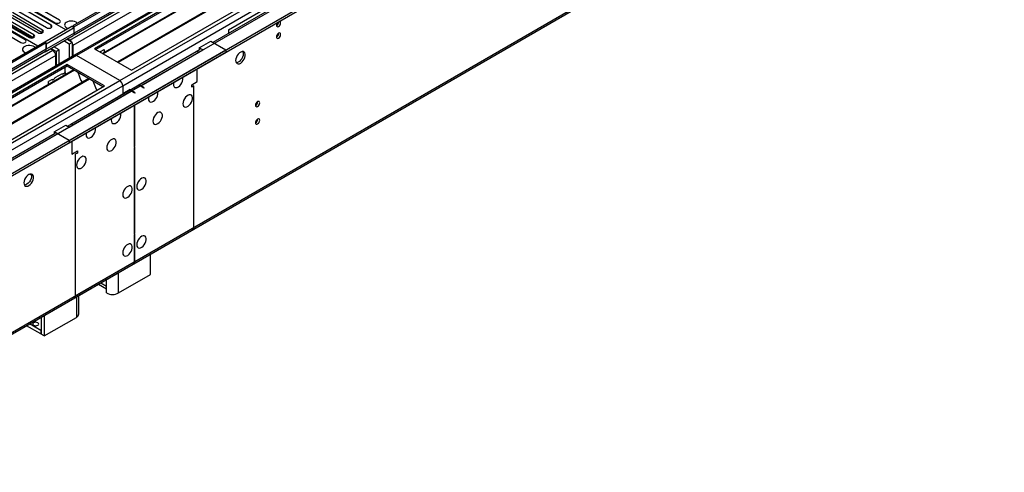
# Model space of a CAD drawing. Units: millimetres. Extents: x 3 to 7983, y 8 to 11294.
# Drawn here: x 4189 to 4882, y 1974 to 2293 of the extents above; entities that cross this region are included whole.
import ezdxf

# ---------------------------------------------------------------- set-up
doc = ezdxf.new("R2010")
doc.units = ezdxf.units.MM
doc.header["$LTSCALE"] = 38

msp = doc.modelspace()

# ---------------------------------------------------------------- linework, layer by layer
at = {"color": 7, "linetype": 'Continuous', "lineweight": 25}
for p, q in [((5599.391, 3081.247), (4226.189, 2288.515)), ((5600.451, 3080.635), (4227.25, 2287.902)), ((4224.068, 2278.31), (5602.926, 3074.308)), ((4227.026, 2282.267), (5598.769, 3074.158)), ((5600.451, 3076.144), (4227.25, 2283.411)), ((5624.145, 3074.099), (4227.341, 2267.742)), ((5605.047, 3070.634), (4226.189, 2274.636)), ((5662.536, 3049.079), (4324.866, 2276.859)), ((4223.714, 2207.893), (5672.753, 3044.405)), ((4223.714, 2206.26), (5672.753, 3042.772)), ((4269.128, 2121.058), (5659.654, 2923.792)), ((4269.853, 2122.661), (5660.379, 2925.394)), ((4464.131, 2400.974), (4241.392, 2272.39)), ((4464.131, 2399.749), (4242.453, 2271.777)), ((4468.721, 2397.099), (4247.043, 2269.127)), ((4469.239, 2396.8), (4247.561, 2268.828)), ((4479.335, 2390.972), (4257.657, 2263)), ((4479.852, 2390.673), (4258.175, 2262.701)), ((4267.555, 2257.286), (4490.294, 2385.87)), ((4335.791, 2285.655), (4441.15, 2346.478)), ((4221.239, 2285.657), (4154.948, 2323.926)), ((4201.44, 2274.227), (4135.149, 2312.496)), ((4216.894, 2292.537), (4195.681, 2304.783)), ((4204.801, 2285.555), (4183.588, 2297.801)), ((4186.453, 2299.456), (4207.667, 2287.21)), ((4210.849, 2289.046), (4189.635, 2301.293)), ((4192.499, 2302.946), (4213.712, 2290.7)), ((4192.704, 2278.572), (4171.491, 2290.818)), ((4174.358, 2292.473), (4195.572, 2280.227)), ((4197.334, 2279.851), (4175.269, 2292.589)), ((4198.753, 2282.064), (4177.54, 2294.31)), ((4198.566, 2280.131), (4177.54, 2292.269)), ((4180.406, 2295.965), (4201.619, 2283.718)), ((4204.614, 2283.622), (4183.588, 2295.76)), ((4168.309, 2288.981), (4189.522, 2276.735)), ((4225.482, 2288.106), (4206.39, 2277.085)), ((4227.25, 2287.086), (4207.451, 2275.656)), ((4227.25, 2283.411), (4207.451, 2271.982)), ((4227.25, 2287.086), (4225.482, 2288.106)), ((4226.189, 2288.515), (4226.189, 2287.698)), ((4227.25, 2287.902), (4226.189, 2288.515)), ((4227.25, 2283.411), (4227.25, 2287.902)), ((4227.25, 2283.411), (4227.25, 2287.086)), ((4335.791, 2285.655), (4335.791, 2283.166)), ((4206.39, 2277.085), (2835.31, 1485.577)), ((4207.451, 2276.473), (2836.371, 1484.965)), ((4206.39, 2277.085), (4207.451, 2276.473)), ((4206.622, 2270.15), (4226.421, 2281.58)), ((4207.451, 2271.982), (4207.451, 2276.473)), ((4207.451, 2275.656), (4207.451, 2271.982)), ((4223.714, 2275.655), (4219.936, 2277.836)), ((4225.836, 2276.88), (4222.057, 2279.061)), ((4224.068, 2278.31), (4222.413, 2279.266)), ((4225.836, 2276.88), (4223.714, 2275.655)), ((4223.714, 2275.655), (4223.714, 2265.648)), ((4225.836, 2276.88), (4225.836, 2266.873)), ((4315.285, 2273.002), (4323.416, 2277.696)), ((4323.416, 2277.696), (4334.023, 2271.573)), ((2832.835, 1404.956), (4334.023, 2271.573)), ((2832.835, 1403.323), (4334.023, 2269.94)), ((2833.189, 1475.373), (4212.047, 2271.371)), ((2836.147, 1479.33), (4206.829, 2270.608)), ((4207.451, 2271.982), (2836.371, 1480.474)), ((4210.392, 2272.326), (4212.047, 2271.371)), ((4214.522, 2270.348), (4210.744, 2272.53)), ((4216.643, 2271.573), (4212.865, 2273.754)), ((4216.643, 2271.573), (4214.522, 2270.348)), ((4214.522, 2270.348), (4214.522, 2260.341)), ((4216.643, 2261.566), (4216.643, 2271.573)), ((4226.189, 2274.636), (4226.189, 2267.077)), ((4241.392, 2272.39), (4267.555, 2257.286)), ((4245.785, 2270.434), (4248.281, 2271.875)), ((4248.281, 2271.875), (4248.281, 2269.842)), ((4316.01, 2271.746), (4265.982, 2242.866)), ((4313.181, 2270.114), (4272.346, 2246.54)), ((4274.096, 2246.367), (4314.931, 2269.94)), ((4314.931, 2269.94), (4317.76, 2271.573)), ((4317.76, 2271.573), (4315.285, 2273.002)), ((4315.285, 2273.002), (4315.285, 2271.369)), ((4315.32, 2271.348), (4315.285, 2271.369)), ((4334.023, 2271.573), (4334.023, 2269.94)), ((4214.168, 2267.697), (2835.31, 1471.699)), ((4227.341, 2267.742), (2837.523, 1465.417)), ((4228.841, 2267.593), (2839.022, 1465.268)), ((4214.168, 2260.137), (4214.168, 2267.697)), ((4259.247, 2250.04), (4228.841, 2267.593)), ((4222.3, 2261.368), (3999.562, 2132.784)), ((4222.3, 2260.143), (4000.622, 2132.171)), ((4226.891, 2257.493), (4005.213, 2129.521)), ((4227.408, 2257.194), (4005.73, 2129.223)), ((4218.614, 2254.749), (4213.622, 2251.866)), ((4220.886, 2256.06), (4220.693, 2255.948)), ((4220.886, 2255.407), (4220.815, 2255.366)), ((4220.815, 2255.366), (4220.815, 2253.986)), ((4220.886, 2255.243), (4220.886, 2259.327)), ((4248.463, 2246.264), (4222.3, 2261.368)), ((4222.3, 2260.143), (4222.3, 2261.368)), ((4247.402, 2245.652), (4222.3, 2260.143)), ((4229.641, 2255.905), (4231.918, 2250.038)), ((4313.87, 2249.323), (4313.87, 2258.306)), ((2869.428, 1447.715), (4259.247, 2250.04)), ((4237.504, 2251.366), (4015.827, 2123.394)), ((4238.022, 2251.067), (4016.344, 2123.095)), ((4211.543, 2250.667), (4209.047, 2249.225)), ((4209.047, 2247.192), (4209.047, 2249.225)), ((4231.847, 2250.221), (4231.969, 2250.232)), ((4231.918, 2250.038), (4232.021, 2250.098)), ((4231.969, 2250.232), (4232.622, 2248.548)), ((4240.255, 2249.778), (4242.531, 2243.911)), ((4309.981, 2247.077), (4313.87, 2249.323)), ((2871.549, 1444.041), (4261.368, 2246.366)), ((2876.853, 1439.755), (4273.742, 2246.162)), ((4025.725, 2117.68), (4248.463, 2246.264)), ((4271.992, 2246.336), (4222.689, 2217.874)), ((4265.628, 2242.662), (4224.793, 2219.088)), ((4226.543, 2218.915), (4267.378, 2242.489)), ((4242.461, 2244.093), (4242.583, 2244.104)), ((4242.531, 2243.911), (4242.635, 2243.971)), ((4242.583, 2244.104), (4242.974, 2243.096)), ((4261.368, 2246.366), (4261.368, 2240.65)), ((4266.671, 2243.712), (4261.368, 2240.65)), ((4266.671, 2243.264), (4266.671, 2243.712)), ((4269.853, 2241.06), (4267.378, 2242.489)), ((4270.207, 2241.264), (4267.732, 2242.693)), ((4269.853, 2241.06), (4270.207, 2241.264)), ((4276.217, 2244.734), (4273.742, 2246.162)), ((4276.571, 2244.938), (4274.096, 2246.367)), ((4276.217, 2244.734), (4276.571, 2244.938)), ((4309.981, 2245.444), (4309.981, 2247.077)), ((4311.396, 2246.261), (4309.981, 2245.444)), ((4311.396, 2146.643), (4311.396, 2246.261)), ((4257.832, 2238.609), (4261.368, 2240.65)), ((4257.832, 2238.609), (4257.832, 2238.161)), ((4269.5, 2232.691), (4269.5, 2203.294)), ((4269.853, 2203.498), (4269.853, 2232.895)), ((4213.108, 2214.016), (4221.239, 2218.711)), ((4223.714, 2207.893), (4213.108, 2214.016)), ((4213.108, 2214.016), (4213.108, 2212.383)), ((4221.239, 2218.711), (4223.714, 2217.282)), ((4223.714, 2217.282), (4226.543, 2218.915)), ((4213.833, 2212.761), (2933.987, 1473.922)), ((4213.143, 2212.363), (4213.108, 2212.383)), ((4223.714, 2207.893), (4223.714, 2206.26)), ((4225.482, 2207.281), (4225.482, 2198.297)), ((4225.482, 2198.297), (4229.371, 2200.542)), ((4229.371, 2200.542), (4229.371, 2198.909)), ((4269.5, 2203.702), (4269.853, 2203.498)), ((4269.5, 2203.294), (4269.853, 2203.498)), ((4269.853, 2203.09), (4269.5, 2202.886)), ((4269.5, 2202.886), (4269.5, 2164.509)), ((4269.853, 2164.713), (4269.853, 2203.09)), ((4229.371, 2198.909), (4227.957, 2198.093)), ((4227.957, 2198.093), (4227.957, 2098.475)), ((4269.5, 2164.917), (4269.853, 2164.713)), ((4269.5, 2164.509), (4269.853, 2164.713)), ((4269.853, 2164.304), (4269.5, 2164.1)), ((4269.5, 2164.1), (4269.5, 2142.054)), ((4269.853, 2142.258), (4269.853, 2164.304)), ((4269.128, 2121.058), (4310.671, 2145.04)), ((4269.853, 2122.661), (4311.396, 2146.643)), ((4269.5, 2142.462), (4269.853, 2142.258)), ((4269.5, 2142.054), (4269.853, 2142.258)), ((4269.853, 2141.849), (4269.5, 2141.645)), ((4269.5, 2141.645), (4269.5, 2122.457)), ((4269.853, 2122.661), (4269.853, 2141.849)), ((4280.99, 2113.571), (4280.99, 2127.906)), ((2878.249, 1318.121), (4268.775, 2120.854)), ((2878.974, 1319.723), (4269.5, 2122.457)), ((4227.232, 2096.872), (4268.775, 2120.854)), ((4227.957, 2098.475), (4269.5, 2122.457)), ((4258.363, 2100.508), (4280.99, 2113.571)), ((4244.189, 2106.661), (4249.877, 2103.378)), ((4249.877, 2100.508), (4249.877, 2105.408)), ((4230.421, 2085.813), (4230.421, 2098.713)), ((4203.915, 2083.412), (4203.915, 2071.526)), ((4206.037, 2084.636), (4206.037, 2070.301)), ((4206.037, 2070.301), (4228.664, 2083.364)), ((4203.703, 2071.648), (4193.621, 2077.469)), ((4203.703, 2074.098), (4195.742, 2078.694)), ((4203.915, 2074.22), (4203.703, 2074.098)), ((4203.703, 2074.098), (4203.703, 2071.648)), ((4203.915, 2071.771), (4203.703, 2071.648)), ((4206.037, 2070.301), (4203.915, 2071.526))]:
    msp.add_line(p, q, dxfattribs=at)
at = {"color": 8, "linetype": 'Continuous', "lineweight": 25}
for p, q in [((5624.145, 3073.085), (4228.841, 2267.593)), ((4259.247, 2250.04), (5652.954, 3054.611)), ((4261.368, 2246.366), (5657.197, 3052.161)), ((4267.732, 2242.693), (5663.561, 3048.487)), ((4204.801, 2283.718), (4204.801, 2285.555)), ((4210.849, 2287.819), (4210.849, 2289.046)), ((4198.753, 2280.227), (4198.753, 2282.064)), ((4224.068, 2277.9), (4224.068, 2278.31)), ((4226.189, 2274.636), (4225.836, 2274.84)), ((4196.971, 2183.32), (4195.652, 2184.081)), ((4269.5, 2122.865), (4269.853, 2122.661)), ((4249.877, 2105.408), (4249.877, 2109.945)), ((4258.363, 2100.508), (4258.363, 2114.844)), ((4245.947, 2107.676), (4249.877, 2105.408)), ((4228.664, 2097.699), (4228.664, 2083.364))]:
    msp.add_line(p, q, dxfattribs=at)
at = {"color": 7, "linetype": 'Continuous', "lineweight": 25, "flags": 128}
for points in [[(4213.712, 2290.7), (4214.442, 2290.418), (4215.303, 2290.319), (4216.164, 2290.418), (4216.894, 2290.7), (4217.382, 2291.121), (4217.553, 2291.618), (4217.382, 2292.115), (4216.894, 2292.537)], [(4228.487, 2291.065), (4227.457, 2291.516), (4226.253, 2291.79), (4224.966, 2291.867), (4223.692, 2291.74), (4222.523, 2291.419), (4221.548, 2290.928), (4220.839, 2290.304), (4220.448, 2289.592), (4220.404, 2288.846), (4220.71, 2288.12), (4221.344, 2287.469), (4222.259, 2286.941), (4223.001, 2286.674)], [(4229.376, 2290.354), (4229.269, 2290.47), (4228.487, 2291.065)], [(4369.661, 2288.879), (4369.774, 2288.288), (4370.096, 2287.917), (4370.578, 2287.824), (4371.146, 2288.021), (4371.714, 2288.48), (4372.196, 2289.13), (4372.518, 2289.872), (4372.631, 2290.593), (4372.518, 2291.184), (4372.196, 2291.555), (4371.714, 2291.648), (4371.594, 2291.629)], [(4201.619, 2283.718), (4202.349, 2283.437), (4203.21, 2283.338), (4204.071, 2283.437), (4204.801, 2283.718), (4205.289, 2284.14), (4205.46, 2284.637), (4205.289, 2285.134), (4204.801, 2285.555)], [(4207.667, 2287.21), (4208.397, 2286.928), (4209.258, 2286.829), (4210.119, 2286.928), (4210.849, 2287.21), (4211.336, 2287.631), (4211.508, 2288.128), (4211.336, 2288.625), (4210.849, 2289.046)], [(4227.25, 2283.411), (4227.196, 2282.806), (4227.035, 2282.286), (4226.773, 2281.872), (4226.422, 2281.58), (4226.421, 2281.58)], [(4369.661, 2280.713), (4369.774, 2280.122), (4370.096, 2279.752), (4370.578, 2279.658), (4371.146, 2279.856), (4371.714, 2280.314), (4372.196, 2280.964), (4372.518, 2281.706), (4372.631, 2282.428), (4372.518, 2283.019), (4372.196, 2283.389), (4371.714, 2283.483), (4371.146, 2283.285), (4370.578, 2282.827), (4370.096, 2282.177), (4369.774, 2281.435), (4369.661, 2280.713)], [(4189.522, 2276.735), (4190.252, 2276.453), (4191.113, 2276.355), (4191.974, 2276.454), (4192.704, 2276.735), (4193.192, 2277.156), (4193.363, 2277.654), (4193.192, 2278.151), (4192.704, 2278.572)], [(4195.572, 2280.227), (4196.301, 2279.946), (4197.162, 2279.847), (4198.024, 2279.946), (4198.753, 2280.227), (4199.241, 2280.649), (4199.412, 2281.146), (4199.241, 2281.643), (4198.753, 2282.064)], [(4199.677, 2273.21), (4199.215, 2273.638), (4198.3, 2274.166), (4197.173, 2274.532), (4195.916, 2274.709), (4194.623, 2274.684), (4193.39, 2274.458), (4192.308, 2274.048), (4191.458, 2273.485), (4190.903, 2272.811), (4190.683, 2272.075), (4190.815, 2271.332), (4191.29, 2270.638), (4192.071, 2270.043), (4192.071, 2270.043)], [(4192.071, 2270.043), (4193.102, 2269.591), (4193.303, 2269.53)], [(4245.501, 2270.018), (4245.561, 2270.097), (4245.785, 2270.434)], [(4340.917, 2264.12), (4341.042, 2263.145), (4341.406, 2262.387), (4341.984, 2261.901), (4342.731, 2261.723), (4343.593, 2261.867), (4344.505, 2262.322), (4345.401, 2263.053), (4346.213, 2264.008), (4346.881, 2265.115), (4347.357, 2266.292), (4347.604, 2267.452), (4347.604, 2268.508), (4347.357, 2269.382), (4346.881, 2270.011), (4346.213, 2270.346), (4345.401, 2270.363), (4344.505, 2270.061), (4343.593, 2269.462), (4342.731, 2268.61), (4341.984, 2267.57), (4341.406, 2266.417), (4341.042, 2265.238), (4340.917, 2264.12)], [(4346.221, 2268.814), (4346.096, 2267.696), (4345.732, 2266.517), (4345.154, 2265.364), (4344.407, 2264.324), (4343.545, 2263.472), (4342.633, 2262.873), (4341.737, 2262.571), (4341.302, 2262.54)], [(4345.836, 2270.394), (4346.096, 2269.789), (4346.221, 2268.814)], [(4218.614, 2254.749), (4218.838, 2254.67), (4219.092, 2254.662), (4219.368, 2254.726), (4219.654, 2254.859), (4219.939, 2255.056), (4220.215, 2255.31), (4220.469, 2255.611), (4220.693, 2255.948)], [(4211.543, 2250.667), (4211.767, 2250.588), (4212.021, 2250.58), (4212.297, 2250.644), (4212.582, 2250.777), (4212.868, 2250.974), (4213.144, 2251.228), (4213.398, 2251.529), (4213.622, 2251.866)], [(4213.013, 2249.482), (4212.582, 2249.307), (4212.152, 2248.985)], [(4220.084, 2253.564), (4219.654, 2253.389), (4219.223, 2253.067)], [(4297.077, 2247.385), (4297.201, 2246.41), (4297.566, 2245.652), (4298.143, 2245.166), (4298.89, 2244.988), (4299.752, 2245.132), (4300.665, 2245.587), (4301.56, 2246.318), (4302.372, 2247.273), (4303.041, 2248.38), (4303.516, 2249.557), (4303.763, 2250.717), (4303.763, 2251.773), (4303.622, 2252.39)], [(4297.249, 2248.711), (4297.201, 2248.503), (4297.077, 2247.385)], [(4279.399, 2237.18), (4279.524, 2236.205), (4279.888, 2235.447), (4280.465, 2234.961), (4281.212, 2234.783), (4282.074, 2234.927), (4282.987, 2235.382), (4283.883, 2236.113), (4284.695, 2237.068), (4285.363, 2238.175), (4285.839, 2239.352), (4286.085, 2240.511), (4286.085, 2241.568), (4285.944, 2242.185)], [(4279.571, 2238.506), (4279.524, 2238.298), (4279.399, 2237.18)], [(4303.794, 2233.707), (4303.919, 2232.733), (4304.283, 2231.974), (4304.86, 2231.488), (4305.608, 2231.31), (4306.47, 2231.454), (4307.382, 2231.909), (4308.278, 2232.641), (4309.09, 2233.596), (4309.758, 2234.702), (4310.234, 2235.879), (4310.48, 2237.039), (4310.48, 2238.095), (4310.234, 2238.97), (4309.758, 2239.598), (4309.09, 2239.933), (4308.278, 2239.95), (4307.382, 2239.648), (4306.47, 2239.049), (4305.608, 2238.198), (4304.86, 2237.157), (4304.283, 2236.005), (4303.919, 2234.825), (4303.794, 2233.707)], [(4354.883, 2232.58), (4354.996, 2231.989), (4355.318, 2231.618), (4355.799, 2231.525), (4356.368, 2231.722), (4356.936, 2232.181), (4357.418, 2232.83), (4357.74, 2233.573), (4357.853, 2234.294), (4357.74, 2234.885), (4357.418, 2235.255), (4356.936, 2235.349), (4356.368, 2235.152), (4355.799, 2234.693), (4355.318, 2234.043), (4354.996, 2233.301), (4354.883, 2232.58)], [(4253.236, 2222.076), (4253.361, 2221.102), (4253.725, 2220.343), (4254.302, 2219.857), (4255.05, 2219.679), (4255.912, 2219.823), (4256.824, 2220.278), (4257.72, 2221.01), (4258.532, 2221.965), (4259.2, 2223.071), (4259.676, 2224.248), (4259.922, 2225.408), (4259.922, 2226.464), (4259.781, 2227.081)], [(4282.581, 2221.461), (4282.705, 2220.486), (4283.07, 2219.728), (4283.647, 2219.242), (4284.395, 2219.064), (4285.256, 2219.208), (4286.169, 2219.663), (4287.064, 2220.395), (4287.877, 2221.35), (4288.545, 2222.456), (4289.02, 2223.633), (4289.267, 2224.793), (4289.267, 2225.849), (4289.02, 2226.724), (4288.545, 2227.352), (4287.877, 2227.687), (4287.064, 2227.704), (4286.169, 2227.402), (4285.256, 2226.803), (4284.395, 2225.952), (4283.647, 2224.911), (4283.07, 2223.759), (4282.705, 2222.579), (4282.581, 2221.461)], [(4253.408, 2223.402), (4253.361, 2223.195), (4253.236, 2222.076)], [(4354.883, 2220.331), (4354.996, 2219.741), (4355.318, 2219.37), (4355.799, 2219.276), (4356.368, 2219.474), (4356.936, 2219.933), (4357.418, 2220.582), (4357.74, 2221.325), (4357.853, 2222.046), (4357.74, 2222.637), (4357.418, 2223.007), (4356.936, 2223.101), (4356.368, 2222.903), (4355.799, 2222.445), (4355.318, 2221.795), (4354.996, 2221.053), (4354.883, 2220.331)], [(4235.558, 2211.871), (4235.683, 2210.897), (4236.047, 2210.138), (4236.625, 2209.652), (4237.372, 2209.474), (4238.234, 2209.618), (4239.146, 2210.073), (4240.042, 2210.805), (4240.854, 2211.76), (4241.523, 2212.866), (4241.998, 2214.043), (4242.245, 2215.203), (4242.245, 2216.259), (4242.104, 2216.876)], [(4235.731, 2213.197), (4235.683, 2212.989), (4235.558, 2211.871)], [(4250.054, 2202.684), (4250.179, 2201.709), (4250.543, 2200.951), (4251.12, 2200.465), (4251.868, 2200.287), (4252.729, 2200.431), (4253.642, 2200.885), (4254.538, 2201.617), (4255.35, 2202.572), (4256.018, 2203.679), (4256.494, 2204.856), (4256.74, 2206.015), (4256.74, 2207.072), (4256.494, 2207.946), (4256.018, 2208.574), (4255.35, 2208.909), (4254.538, 2208.927), (4253.642, 2208.624), (4252.729, 2208.026), (4251.868, 2207.174), (4251.12, 2206.134), (4250.543, 2204.981), (4250.179, 2203.802), (4250.054, 2202.684)], [(4228.841, 2190.438), (4228.965, 2189.463), (4229.33, 2188.705), (4229.907, 2188.218), (4230.654, 2188.041), (4231.516, 2188.185), (4232.429, 2188.639), (4233.324, 2189.371), (4234.137, 2190.326), (4234.805, 2191.433), (4235.28, 2192.61), (4235.527, 2193.769), (4235.527, 2194.826), (4235.28, 2195.7), (4234.805, 2196.328), (4234.137, 2196.663), (4233.324, 2196.68), (4232.429, 2196.378), (4231.516, 2195.779), (4230.654, 2194.928), (4229.907, 2193.888), (4229.33, 2192.735), (4228.965, 2191.556), (4228.841, 2190.438)], [(4191.718, 2177.989), (4191.842, 2177.014), (4192.207, 2176.256), (4192.784, 2175.77), (4193.531, 2175.592), (4194.393, 2175.736), (4195.306, 2176.19), (4196.201, 2176.922), (4197.014, 2177.877), (4197.682, 2178.984), (4198.157, 2180.161), (4198.404, 2181.321), (4198.404, 2182.377), (4198.157, 2183.251), (4197.682, 2183.88), (4197.014, 2184.215), (4196.201, 2184.232), (4195.306, 2183.93), (4194.393, 2183.331), (4193.531, 2182.479), (4192.784, 2181.439), (4192.207, 2180.286), (4191.842, 2179.107), (4191.718, 2177.989)], [(4196.637, 2184.263), (4196.743, 2184.068), (4196.99, 2183.193), (4196.99, 2182.137), (4196.743, 2180.977), (4196.268, 2179.801), (4195.599, 2178.694), (4194.787, 2177.739), (4193.892, 2177.007), (4192.979, 2176.552), (4192.117, 2176.408), (4192.102, 2176.409)], [(4271.267, 2175.328), (4271.392, 2174.353), (4271.756, 2173.595), (4272.333, 2173.108), (4273.081, 2172.931), (4273.943, 2173.075), (4274.855, 2173.529), (4275.751, 2174.261), (4276.563, 2175.216), (4277.231, 2176.323), (4277.707, 2177.5), (4277.954, 2178.659), (4277.954, 2179.716), (4277.707, 2180.59), (4277.231, 2181.218), (4276.563, 2181.553), (4275.751, 2181.57), (4274.855, 2181.268), (4273.943, 2180.669), (4273.081, 2179.818), (4272.333, 2178.778), (4271.756, 2177.625), (4271.392, 2176.446), (4271.267, 2175.328)], [(4261.368, 2169.613), (4261.492, 2168.638), (4261.857, 2167.88), (4262.434, 2167.394), (4263.181, 2167.216), (4264.043, 2167.36), (4264.956, 2167.814), (4265.851, 2168.546), (4266.664, 2169.501), (4267.332, 2170.608), (4267.807, 2171.785), (4268.054, 2172.944), (4268.054, 2174.001), (4267.807, 2174.875), (4267.332, 2175.503), (4266.664, 2175.838), (4265.851, 2175.856), (4264.956, 2175.553), (4264.043, 2174.955), (4263.181, 2174.103), (4262.434, 2173.063), (4261.857, 2171.91), (4261.492, 2170.731), (4261.368, 2169.613)], [(4271.267, 2134.501), (4271.392, 2133.526), (4271.756, 2132.767), (4272.333, 2132.281), (4273.081, 2132.104), (4273.943, 2132.247), (4274.855, 2132.702), (4275.751, 2133.434), (4276.563, 2134.389), (4277.231, 2135.496), (4277.707, 2136.673), (4277.954, 2137.832), (4277.954, 2138.888), (4277.707, 2139.763), (4277.231, 2140.391), (4276.563, 2140.726), (4275.751, 2140.743), (4274.855, 2140.441), (4273.943, 2139.842), (4273.081, 2138.991), (4272.333, 2137.951), (4271.756, 2136.798), (4271.392, 2135.619), (4271.267, 2134.501)], [(4261.368, 2128.786), (4261.492, 2127.811), (4261.857, 2127.053), (4262.434, 2126.567), (4263.181, 2126.389), (4264.043, 2126.533), (4264.956, 2126.987), (4265.851, 2127.719), (4266.664, 2128.674), (4267.332, 2129.781), (4267.807, 2130.958), (4268.054, 2132.117), (4268.054, 2133.174), (4267.807, 2134.048), (4267.332, 2134.676), (4266.664, 2135.011), (4265.851, 2135.028), (4264.956, 2134.726), (4264.043, 2134.128), (4263.181, 2133.276), (4262.434, 2132.236), (4261.857, 2131.083), (4261.492, 2129.904), (4261.368, 2128.786)], [(4201.511, 2079.527), (4200.83, 2079.79), (4200.026, 2079.882), (4199.223, 2079.79), (4198.541, 2079.527), (4198.086, 2079.134), (4197.926, 2078.67), (4198.086, 2078.206), (4198.541, 2077.812), (4199.223, 2077.55), (4200.026, 2077.457), (4200.83, 2077.55), (4201.511, 2077.812), (4201.966, 2078.206), (4202.126, 2078.67), (4201.966, 2079.134), (4201.511, 2079.527)]]:
    msp.add_lwpolyline(points, dxfattribs=at)
at = {"color": 7, "linetype": 'Continuous', "lineweight": 25}
for centre, radius, start, end in [((4372.964, 2288.703), 3.307, 133.241404, 176.950711), ((4368.163, 2291.46), 3.054, 299.409584, 359.090235), ((4368.091, 2291.503), 3.127, 300.17196, 358.289369), ((4368.18, 2283.283), 3.036, 299.24719, 0.759097), ((4221.977, 2274.875), 4.022, 35.707066, 58.676628), ((4222.17, 2274.543), 4.021, 1.32343, 24.245333), ((4205.541, 2271.755), 1.923, 299.733778, 6.762288), ((4205.998, 2271.812), 1.463, 304.646814, 6.666002), ((4209.563, 2267.487), 4.61, 2.605585, 57.394826), ((4313.906, 2268.509), 1.76, 54.380273, 114.311191), ((4227.962, 2266.366), 1.509, 54.382777, 114.307044), ((4256.762, 2246.157), 4.61, 2.605235, 57.394539), ((4266.353, 2241.058), 1.76, 54.380273, 114.311191), ((4266.707, 2241.262), 1.76, 54.380273, 114.311191), ((4272.717, 2244.731), 1.76, 54.380273, 114.311191), ((4273.071, 2244.936), 1.76, 54.380273, 114.311191), ((4353.403, 2235.148), 3.034, 299.227687, 0.778599), ((4353.403, 2222.9), 3.034, 299.227687, 0.778599), ((4225.518, 2217.484), 1.76, 54.380273, 114.311191), ((4309.75, 2146.422), 1.66, 303.66519, 7.645861), ((4267.904, 2122.213), 1.614, 302.62994, 8.68111), ((4268.21, 2122.457), 1.656, 296.048686, 7.058957), ((4268.208, 2122.458), 1.657, 296.293585, 7.037575), ((4226.362, 2098.231), 1.614, 302.62994, 8.68111), ((4254.12, 2108.697), 9.222, 242.610127, 297.390099), ((4227.419, 2086.112), 3.017, 294.371001, 354.308566)]:
    msp.add_arc(centre, radius, start, end, dxfattribs=at)

doc.saveas('drawing.dxf')
